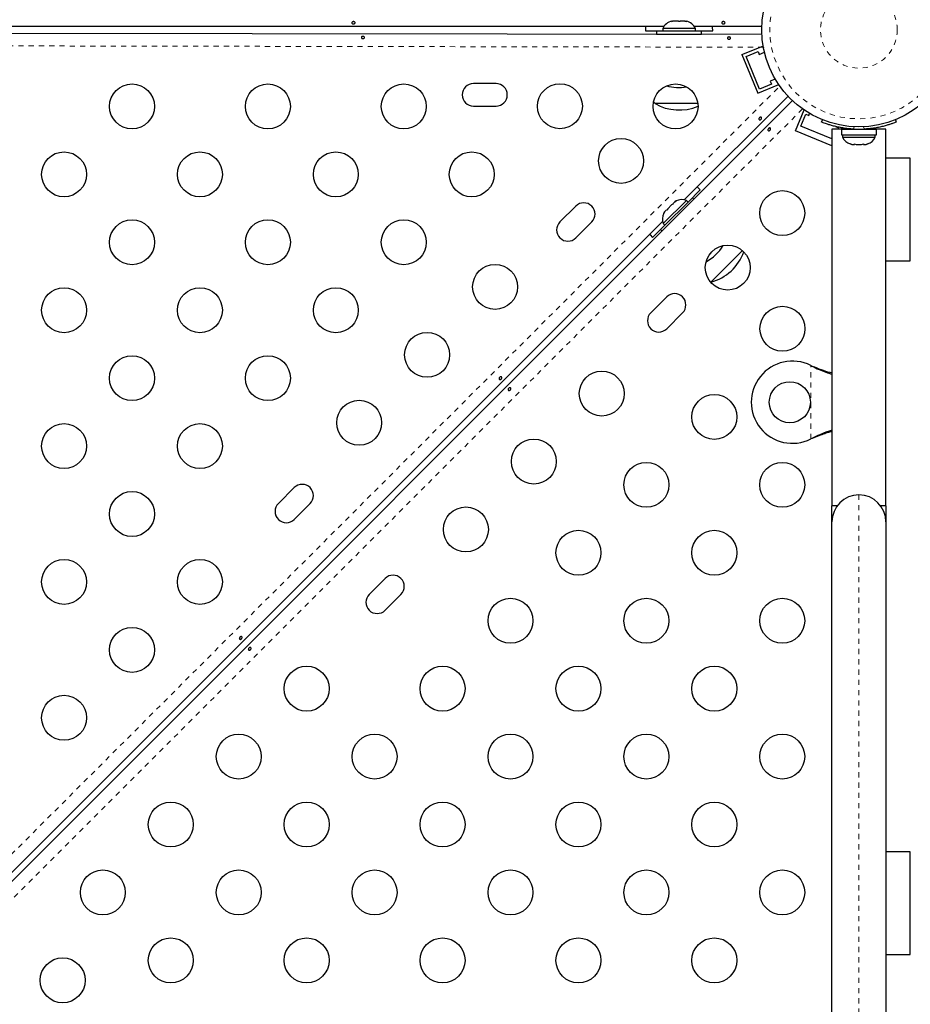
# Model space of a CAD drawing. Units: millimetres. Extents: x -1061 to -546, y -148 to 374.
# Drawn here: x -811 to -794, y 92 to 112 of the extents above; entities that cross this region are included whole.
import ezdxf

# ---------------------------------------------------------------- set-up
doc = ezdxf.new("R2010")
doc.units = ezdxf.units.MM
doc.linetypes.add('PHANTOM', pattern=[0.0127, 0.00635, -0.00127, 0.00127, -0.00127, 0.00127, -0.00127])
doc.layers.add('CONTOUR', color=7, linetype='Continuous')

msp = doc.modelspace()

# ---------------------------------------------------------------- linework, layer by layer
at = {"layer": 'CONTOUR', "linetype": 'Continuous', "lineweight": 25}
for p, q in [((-798.23921, 111.59447), (-798.22145, 111.60313)), ((-798.20154, 111.60313), (-798.23921, 111.59447)), ((-798.20154, 111.60313), (-798.22145, 111.60313)), ((-798.10742, 111.60313), (-798.20154, 111.60313)), ((-798.0875, 111.59447), (-798.10742, 111.60313)), ((-798.10742, 111.60313), (-798.06953, 111.60313)), ((-798.06974, 111.60313), (-798.0875, 111.59447)), ((-797.97913, 111.60313), (-798.06974, 111.60313)), ((-797.94146, 111.59447), (-797.97913, 111.60313)), ((-797.97913, 111.60313), (-797.96137, 111.60313)), ((-797.96137, 111.60313), (-797.94146, 111.59447)), ((-797.95254, 111.60313), (-797.96137, 111.60313)), ((-826.70352, 111.39969), (-796.48109, 111.3474)), ((-798.39118, 111.49863), (-811.29515, 111.49863)), ((-798.74942, 111.41613), (-798.41192, 111.41613)), ((-798.53067, 111.41563), (-798.53067, 111.35363)), ((-798.53067, 111.41563), (-797.65567, 111.41563)), ((-798.41192, 111.46253), (-798.41192, 111.41563)), ((-797.77442, 111.46253), (-798.41192, 111.46253)), ((-796.48214, 111.49863), (-797.79515, 111.49863)), ((-797.77442, 111.41563), (-797.77442, 111.46253)), ((-797.77442, 111.41613), (-797.43692, 111.41613)), ((-797.65567, 111.35363), (-797.65567, 111.41563)), ((-798.53067, 111.35363), (-797.65567, 111.35363)), ((-798.28067, 111.35363), (-798.28067, 111.35052)), ((-797.90567, 111.34987), (-797.90567, 111.35363)), ((-796.86915, 110.95179), (-796.46481, 111.11887)), ((-796.78752, 110.9179), (-796.55647, 111.01337)), ((-796.55647, 111.01337), (-796.5326, 110.9556)), ((-796.5326, 110.9556), (-796.43153, 110.99737)), ((-796.46481, 111.11887), (-796.4498, 111.08253)), ((-796.86915, 110.95179), (-796.55887, 110.20087)), ((-796.52498, 110.2825), (-796.78752, 110.9179)), ((-796.22098, 110.47574), (-796.31779, 110.43574)), ((-796.31779, 110.43574), (-796.29392, 110.37797)), ((-801.65563, 110.38761), (-802.09313, 110.38836)), ((-796.55887, 110.20087), (-796.15453, 110.36795)), ((-796.29392, 110.37797), (-796.52498, 110.2825)), ((-796.15787, 110.37603), (-796.15453, 110.36795)), ((-827.21327, 78.72763), (-795.88468, 110.05623)), ((-798.59058, 110.03368), (-798.56192, 109.99863)), ((-795.97306, 110.14462), (-797.99154, 108.12615)), ((-802.09389, 109.95086), (-801.65639, 109.95011)), ((-798.50828, 109.99863), (-798.56192, 109.99863)), ((-797.72828, 109.99863), (-798.56192, 109.99863)), ((-797.72828, 109.99863), (-798.50828, 109.99863)), ((-795.82842, 109.47042), (-795.66135, 109.87476)), ((-795.65327, 109.87142), (-795.66135, 109.87476)), ((-795.72293, 109.56208), (-795.62745, 109.79313)), ((-795.62745, 109.79313), (-795.56969, 109.76927)), ((-795.56969, 109.76927), (-795.55355, 109.80832)), ((-795.31973, 109.64002), (-795.30192, 109.68405)), ((-793.88442, 109.68405), (-793.86661, 109.64002)), ((-795.11817, 109.17694), (-795.82842, 109.47042)), ((-795.11817, 109.3122), (-795.72293, 109.56208)), ((-795.11817, 109.49903), (-795.11817, 102.17053)), ((-794.78067, 109.49903), (-795.11817, 109.49903)), ((-795.04982, 109.55446), (-794.99206, 109.53059)), ((-794.99206, 109.53059), (-795.0051, 109.49903)), ((-794.93748, 109.49903), (-794.92561, 109.52774)), ((-794.93389, 109.49863), (-794.93389, 109.39275)), ((-794.93389, 109.49863), (-794.25244, 109.49863)), ((-794.78067, 109.50821), (-794.78067, 109.49863)), ((-794.40567, 109.49863), (-794.40567, 109.50926)), ((-794.06817, 109.49903), (-794.40567, 109.49903)), ((-794.25244, 109.39275), (-794.25244, 109.49863)), ((-794.06817, 102.17053), (-794.06817, 109.49903)), ((-794.93389, 109.39275), (-794.25244, 109.39275)), ((-794.91192, 109.39275), (-794.91192, 109.34585)), ((-794.91192, 109.34585), (-794.59317, 109.34585)), ((-794.59317, 109.34585), (-794.27442, 109.34585)), ((-794.27442, 109.34585), (-794.27442, 109.39275)), ((-794.76517, 109.2139), (-794.73253, 109.20525)), ((-794.73253, 109.20525), (-794.76517, 109.2139)), ((-794.73253, 109.20525), (-794.67917, 109.20525)), ((-794.67917, 109.2139), (-794.64653, 109.20525)), ((-794.67917, 109.20525), (-794.67917, 109.2139)), ((-794.64653, 109.20525), (-794.53981, 109.20525)), ((-794.53981, 109.20525), (-794.50717, 109.2139)), ((-794.50717, 109.2139), (-794.50717, 109.20525)), ((-794.50717, 109.20525), (-794.45381, 109.20525)), ((-794.42117, 109.2139), (-794.45381, 109.20525)), ((-794.45381, 109.20525), (-794.42117, 109.2139)), ((-793.59317, 108.93613), (-794.06817, 108.93613)), ((-793.59317, 106.93613), (-793.59317, 108.93613)), ((-797.91871, 108.08251), (-797.68006, 108.32115)), ((-798.45311, 107.5474), (-797.83439, 108.16612)), ((-797.95152, 108.11531), (-798.4023, 107.66453)), ((-798.14859, 108.10485), (-798.17779, 108.08788)), ((-798.17779, 108.08788), (-798.14859, 108.10485)), ((-797.91836, 108.08215), (-797.95152, 108.11531)), ((-797.80459, 108.13632), (-797.83439, 108.16612)), ((-800.10268, 108.00374), (-800.41204, 107.69438)), ((-798.33714, 107.92853), (-798.37487, 107.8908)), ((-798.33102, 107.92242), (-798.33714, 107.92853)), ((-798.31406, 107.95162), (-798.33102, 107.92242)), ((-798.2386, 108.02707), (-798.31406, 107.95162)), ((-798.2094, 108.04404), (-798.2386, 108.02707)), ((-798.17779, 108.08788), (-798.21552, 108.05015)), ((-798.21552, 108.05015), (-798.2094, 108.04404)), ((-798.39183, 107.8616), (-798.37487, 107.8908)), ((-798.37487, 107.8908), (-798.39183, 107.8616)), ((-798.41313, 107.70455), (-811.42657, 94.69112)), ((-800.10268, 107.38502), (-799.79332, 107.69438)), ((-798.60814, 107.39308), (-798.36949, 107.63172)), ((-798.45311, 107.5474), (-798.42331, 107.5176)), ((-798.4023, 107.66453), (-798.36914, 107.63137)), ((-796.85953, 107.13704), (-797.47323, 106.52333)), ((-796.85953, 107.13704), (-797.4353, 106.56126)), ((-794.06817, 106.93613), (-793.59317, 106.93613)), ((-797.4353, 106.56126), (-797.47323, 106.52333)), ((-798.33492, 106.23597), (-798.64428, 105.92661)), ((-798.33492, 105.61725), (-798.02556, 105.92661)), ((-795.53067, 104.9018), (-795.50071, 104.88932)), ((-795.53067, 104.9018), (-795.5067, 104.88932)), ((-795.50071, 103.48293), (-795.53067, 103.47045)), ((-795.5067, 103.48293), (-795.53067, 103.47045)), ((-805.58276, 102.52366), (-805.89212, 102.2143)), ((-805.58276, 101.90494), (-805.2734, 102.2143)), ((-795.01503, 102.17053), (-795.11817, 102.17053)), ((-795.11817, 101.85803), (-795.11817, 102.17053)), ((-794.06817, 102.17053), (-794.17131, 102.17053)), ((-794.06817, 102.17053), (-794.06817, 101.85803)), ((-795.11817, 87.01423), (-795.11817, 101.85803)), ((-794.06817, 101.85803), (-794.06817, 87.01423)), ((-803.81499, 100.75589), (-804.12435, 100.44653)), ((-803.81499, 100.13717), (-803.50564, 100.44653)), ((-793.59317, 95.43613), (-794.06817, 95.43613)), ((-793.59317, 93.43613), (-793.59317, 95.43613)), ((-794.06817, 93.43613), (-793.59317, 93.43613))]:
    msp.add_line(p, q, dxfattribs=at)
at = {"layer": 'CONTOUR', "linetype": 'PHANTOM', "lineweight": 18}
for p, q in [((-796.45247, 111.09685), (-826.72507, 111.14923)), ((-827.49652, 78.97543), (-796.13247, 110.33947)), ((-795.68982, 109.89682), (-827.05387, 78.53278)), ((-794.93231, 109.49903), (-794.93236, 109.52902)), ((-794.68265, 109.54825), (-794.7015, 109.50166)), ((-794.48484, 109.50166), (-794.50368, 109.54825)), ((-795.53067, 103.47045), (-795.53067, 104.9018)), ((-795.5067, 104.88932), (-795.50071, 104.88932)), ((-795.5067, 103.48293), (-795.50071, 103.48293)), ((-794.59317, 102.38303), (-794.59317, 86.48923))]:
    msp.add_line(p, q, dxfattribs=at)
at = {"layer": 'CONTOUR', "linetype": 'Continuous', "lineweight": 25, "flags": 128}
for points in [[(-798.74475, 111.49863), (-798.74621, 111.48421), (-798.74942, 111.41613)], [(-797.43692, 111.41613), (-797.44013, 111.48421), (-797.44159, 111.49863)], [(-797.68006, 108.32115), (-797.73047, 108.36703), (-797.74159, 108.3761)], [(-798.66308, 107.4546), (-798.65401, 107.44349), (-798.60814, 107.39308)]]:
    msp.add_lwpolyline(points, dxfattribs=at)
at = {"layer": 'CONTOUR', "linetype": 'Continuous', "lineweight": 25}
for centre, radius in [((-794.59317, 111.43613), 1.89), ((-808.74068, 109.94406), 0.4375), ((-806.0961, 109.94406), 0.4375), ((-803.45152, 109.94406), 0.4375), ((-800.41236, 109.94795), 0.4375), ((-798.16236, 109.94406), 0.4375), ((-799.22302, 108.8834), 0.4375), ((-810.06297, 108.62177), 0.4375), ((-807.41839, 108.62177), 0.4375), ((-804.77381, 108.62177), 0.4375), ((-802.12923, 108.62177), 0.4375), ((-796.08523, 107.86693), 0.4375), ((-808.74068, 107.29948), 0.4375), ((-806.0961, 107.29948), 0.4375), ((-803.45152, 107.29948), 0.4375), ((-797.14589, 106.80627), 0.4375), ((-801.67511, 106.43131), 0.4375), ((-810.06297, 105.97719), 0.4375), ((-807.41839, 105.97719), 0.4375), ((-804.77381, 105.97719), 0.4375), ((-796.08134, 105.61694), 0.4375), ((-802.9974, 105.10902), 0.4375), ((-808.74068, 104.6549), 0.4375), ((-806.0961, 104.6549), 0.4375), ((-799.59799, 104.35418), 0.4375), ((-795.93817, 104.18613), 0.4), ((-797.40752, 103.90007), 0.4375), ((-804.31969, 103.78673), 0.4375), ((-810.06297, 103.33261), 0.4375), ((-807.41839, 103.33261), 0.4375), ((-800.92028, 103.03189), 0.4375), ((-798.72981, 102.57778), 0.4375), ((-796.08523, 102.57778), 0.4375), ((-808.74068, 102.01032), 0.4375), ((-802.24257, 101.7096), 0.4375), ((-800.0521, 101.25549), 0.4375), ((-797.40752, 101.25549), 0.4375), ((-810.06297, 100.68803), 0.4375), ((-807.41839, 100.68803), 0.4375), ((-801.37439, 99.9332), 0.4375), ((-798.72981, 99.9332), 0.4375), ((-796.08523, 99.9332), 0.4375), ((-808.74068, 99.36574), 0.4375), ((-805.34126, 98.61091), 0.4375), ((-802.69668, 98.61091), 0.4375), ((-800.0521, 98.61091), 0.4375), ((-797.40752, 98.61091), 0.4375), ((-810.06297, 98.04345), 0.4375), ((-806.66355, 97.28862), 0.4375), ((-804.01897, 97.28862), 0.4375), ((-801.37439, 97.28862), 0.4375), ((-798.72981, 97.28862), 0.4375), ((-796.08523, 97.28862), 0.4375), ((-807.98584, 95.96633), 0.4375), ((-805.34126, 95.96633), 0.4375), ((-802.69668, 95.96633), 0.4375), ((-800.0521, 95.96633), 0.4375), ((-797.40752, 95.96633), 0.4375), ((-809.30813, 94.64404), 0.4375), ((-806.66355, 94.64404), 0.4375), ((-804.01897, 94.64404), 0.4375), ((-801.37439, 94.64404), 0.4375), ((-798.72981, 94.64404), 0.4375), ((-796.08523, 94.64404), 0.4375), ((-807.98584, 93.32175), 0.4375), ((-805.34126, 93.32175), 0.4375), ((-802.69668, 93.32175), 0.4375), ((-800.0521, 93.32175), 0.4375), ((-797.40752, 93.32175), 0.4375), ((-810.09057, 92.93352), 0.4375)]:
    msp.add_circle(centre, radius, dxfattribs=at)
at = {"layer": 'CONTOUR', "linetype": 'PHANTOM', "lineweight": 18}
for radius in [1.73415, 0.74728]:
    msp.add_circle((-794.59317, 111.43613), radius, dxfattribs=at)
at = {"layer": 'CONTOUR', "linetype": 'Continuous', "lineweight": 25}
for centre, radius, start, end in [((-798.18213, 111.35454), 0.2539, 101.741076, 154.829342), ((-798.00421, 111.35454), 0.2539, 25.170658, 78.258924), ((-802.09351, 110.16961), 0.21875, 89.900872, 269.900872), ((-801.65601, 110.16886), 0.21875, 269.900872, 89.900872), ((-798.09317, 111.25253), 0.94141, 254.816218, 279.129864), ((-798.09317, 110.81503), 0.94141, 240.137166, 293.029605), ((-794.59317, 111.43613), 1.9375, 266.794751, 273.205249), ((-794.68213, 109.45384), 0.2539, 205.170658, 251.773154), ((-794.50421, 109.45384), 0.2539, 288.512587, 334.829342), ((-798.03765, 107.87647), 0.2539, 70.170658, 116.773154), ((-799.948, 107.84906), 0.21875, 315, 135), ((-798.16345, 107.75066), 0.2539, 153.512587, 199.829342), ((-800.25736, 107.5397), 0.21875, 135, 315), ((-798.02842, 107.74144), 0.94141, 299.257629, 327.425073), ((-797.71906, 107.43208), 0.94141, 285.137166, 340.161625), ((-798.18024, 106.08129), 0.21875, 315, 135), ((-798.4896, 105.77193), 0.21875, 135, 315), ((-795.88817, 104.18613), 0.8, 63.456637, 296.543363), ((-805.42808, 102.36898), 0.21875, 315, 135), ((-794.59317, 101.85803), 0.525, 90, 180), ((-794.59317, 101.85803), 0.525, 0, 90), ((-805.73744, 102.05962), 0.21875, 135, 315), ((-803.66031, 100.60121), 0.21875, 315, 135), ((-803.96967, 100.29185), 0.21875, 135, 315)]:
    msp.add_arc(centre, radius, start, end, dxfattribs=at)
for points, knots in [([(-804.41662, 111.59284), (-804.41364, 111.59136), (-804.40766, 111.5884), (-804.40173, 111.58154), (-804.39895, 111.57403), (-804.39978, 111.56658), (-804.40404, 111.56005), (-804.41128, 111.55502), (-804.42072, 111.55189), (-804.43129, 111.55092), (-804.44175, 111.55215), (-804.45096, 111.55548), (-804.45793, 111.5607), (-804.46184, 111.5674), (-804.46224, 111.5749), (-804.45911, 111.58237), (-804.45281, 111.5889), (-804.44399, 111.59363), (-804.43369, 111.59582), (-804.42415, 111.59535), (-804.41878, 111.59356), (-804.41662, 111.59284)], [0, 0, 0, 0, 0.05380011, 0.10759858, 0.16135839, 0.21475335, 0.26800591, 0.32155397, 0.37538318, 0.42903836, 0.48233152, 0.53564135, 0.58931787, 0.64314195, 0.69666566, 0.74991228, 0.80332992, 0.85710409, 0.91086839, 0.96426434, 1, 1, 1, 1]), ([(-797.21662, 111.59284), (-797.21364, 111.59136), (-797.20766, 111.5884), (-797.20173, 111.58154), (-797.19895, 111.57403), (-797.19978, 111.56658), (-797.20404, 111.56005), (-797.21128, 111.55502), (-797.22072, 111.55189), (-797.23129, 111.55092), (-797.24175, 111.55215), (-797.25096, 111.55548), (-797.25793, 111.5607), (-797.26184, 111.5674), (-797.26224, 111.5749), (-797.25911, 111.58237), (-797.25281, 111.5889), (-797.24399, 111.59363), (-797.23369, 111.59582), (-797.22415, 111.59535), (-797.21878, 111.59356), (-797.21662, 111.59284)], [0, 0, 0, 0, 0.05380011, 0.10759858, 0.16135839, 0.21475335, 0.26800591, 0.32155397, 0.37538318, 0.42903836, 0.48233152, 0.53564135, 0.58931787, 0.64314195, 0.69666566, 0.74991228, 0.80332992, 0.85710409, 0.91086839, 0.96426434, 1, 1, 1, 1]), ([(-804.26546, 111.26918), (-804.26802, 111.27106), (-804.27314, 111.27482), (-804.27721, 111.28226), (-804.27795, 111.28983), (-804.2751, 111.29683), (-804.26905, 111.30255), (-804.26042, 111.30652), (-804.25018, 111.30841), (-804.23952, 111.3081), (-804.22965, 111.30563), (-804.22162, 111.30117), (-804.21633, 111.29502), (-804.21442, 111.28776), (-804.21608, 111.28017), (-804.22111, 111.27314), (-804.22895, 111.26756), (-804.23878, 111.26421), (-804.24941, 111.26366), (-804.25866, 111.26559), (-804.2635, 111.26815), (-804.26546, 111.26918)], [0, 0, 0, 0, 0.05376889, 0.10754442, 0.16110314, 0.21435798, 0.26774443, 0.32149544, 0.37528105, 0.42870957, 0.48194842, 0.53545873, 0.58927918, 0.64296649, 0.69628816, 0.74957871, 0.8032175, 0.85704987, 0.91061332, 0.96386362, 1, 1, 1, 1]), ([(-797.14047, 111.25686), (-797.14303, 111.25874), (-797.14815, 111.2625), (-797.15222, 111.26993), (-797.15296, 111.2775), (-797.15011, 111.2845), (-797.14406, 111.29022), (-797.13543, 111.29419), (-797.12519, 111.29608), (-797.11453, 111.29577), (-797.10466, 111.2933), (-797.09663, 111.28884), (-797.09134, 111.2827), (-797.08943, 111.27543), (-797.09109, 111.26784), (-797.09612, 111.26081), (-797.10396, 111.25523), (-797.11379, 111.25189), (-797.12442, 111.25133), (-797.13367, 111.25326), (-797.13851, 111.25582), (-797.14047, 111.25686)], [0, 0, 0, 0, 0.05376889, 0.10754442, 0.16110314, 0.21435798, 0.26774443, 0.32149544, 0.37528105, 0.42870957, 0.48194842, 0.53545873, 0.58927918, 0.64296649, 0.69628816, 0.74957871, 0.8032175, 0.85704987, 0.91061332, 0.96386362, 1, 1, 1, 1]), ([(-796.50051, 109.69177), (-796.50325, 109.68962), (-796.50873, 109.68533), (-796.51771, 109.6819), (-796.52613, 109.68138), (-796.53326, 109.6841), (-796.5383, 109.68977), (-796.54071, 109.69772), (-796.54017, 109.70701), (-796.53658, 109.71653), (-796.53026, 109.72506), (-796.5219, 109.73159), (-796.51248, 109.73545), (-796.5031, 109.73632), (-796.49492, 109.73418), (-796.489, 109.72935), (-796.486, 109.72242), (-796.48617, 109.71411), (-796.48942, 109.70523), (-796.49459, 109.69748), (-796.49882, 109.6934), (-796.50051, 109.69177)], [0, 0, 0, 0, 0.05350078, 0.10699034, 0.16074117, 0.2145264, 0.26795903, 0.3212032, 0.37470967, 0.42852776, 0.48222042, 0.53554069, 0.58882496, 0.64246286, 0.69629504, 0.7498604, 0.80311717, 0.85649814, 0.91024458, 0.9640337, 1, 1, 1, 1]), ([(-794.7015, 109.50166), (-794.73593, 109.50412), (-794.80575, 109.50912), (-794.90688, 109.52338), (-795.00287, 109.54165), (-795.08836, 109.56237), (-795.16271, 109.58378), (-795.2235, 109.60373), (-795.27062, 109.62075), (-795.3102, 109.6361), (-795.31614, 109.63854), (-795.31973, 109.64002)], [0, 0, 0, 0, 0.10435176, 0.21161938, 0.31601402, 0.42360407, 0.52535367, 0.63000006, 0.73279438, 0.83847833, 1, 1, 1, 1]), ([(-793.86661, 109.64002), (-793.86815, 109.63939), (-793.87128, 109.63811), (-793.89656, 109.62807), (-793.93687, 109.61294), (-793.99213, 109.59382), (-794.06173, 109.57239), (-794.14236, 109.55108), (-794.23321, 109.53164), (-794.34666, 109.51259), (-794.43315, 109.50575), (-794.48484, 109.50166)], [0, 0, 0, 0, 0.104630798, 0.212290521, 0.316923046, 0.424613932, 0.528733389, 0.635976802, 0.738288237, 0.843592957, 1, 1, 1, 1]), ([(-796.35094, 109.51537), (-796.3482, 109.51751), (-796.34273, 109.5218), (-796.33375, 109.52523), (-796.32532, 109.52576), (-796.31819, 109.52303), (-796.31315, 109.51736), (-796.31074, 109.50941), (-796.31129, 109.50012), (-796.31487, 109.4906), (-796.3212, 109.48207), (-796.32956, 109.47554), (-796.33898, 109.47168), (-796.34836, 109.47081), (-796.35653, 109.47296), (-796.36245, 109.47779), (-796.36545, 109.48471), (-796.36529, 109.49302), (-796.36204, 109.50191), (-796.35687, 109.50966), (-796.35264, 109.51373), (-796.35094, 109.51537)], [0, 0, 0, 0, 0.05350078, 0.10699034, 0.16074117, 0.2145264, 0.26795903, 0.3212032, 0.37470967, 0.42852776, 0.48222042, 0.53554069, 0.58882496, 0.64246286, 0.69629504, 0.7498604, 0.80311717, 0.85649814, 0.91024458, 0.9640337, 1, 1, 1, 1]), ([(-795.5067, 104.88932), (-795.46114, 104.86641), (-795.37089, 104.82102), (-795.23739, 104.76803), (-795.15692, 104.74319), (-795.11817, 104.73123)], [0, 0, 0, 0, 0.34585234, 0.68503356, 1, 1, 1, 1]), ([(-795.50071, 104.88932), (-795.44374, 104.86649), (-795.33023, 104.821), (-795.19938, 104.77853), (-795.13278, 104.76165), (-795.11817, 104.75795)], [0, 0, 0, 0, 0.44029505, 0.87716547, 1, 1, 1, 1]), ([(-801.55633, 104.63595), (-801.55907, 104.63381), (-801.56455, 104.62952), (-801.57352, 104.62609), (-801.58195, 104.62556), (-801.58908, 104.62829), (-801.59412, 104.63396), (-801.59653, 104.64191), (-801.59598, 104.6512), (-801.5924, 104.66072), (-801.58607, 104.66925), (-801.57771, 104.67578), (-801.56829, 104.67964), (-801.55891, 104.68051), (-801.55074, 104.67836), (-801.54482, 104.67353), (-801.54182, 104.66661), (-801.54198, 104.6583), (-801.54523, 104.64941), (-801.5504, 104.64166), (-801.55463, 104.63759), (-801.55633, 104.63595)], [0, 0, 0, 0, 0.05350078, 0.10699034, 0.16074117, 0.2145264, 0.26795903, 0.3212032, 0.37470967, 0.42852776, 0.48222042, 0.53554069, 0.58882496, 0.64246286, 0.69629504, 0.7498604, 0.80311717, 0.85649814, 0.91024458, 0.9640337, 1, 1, 1, 1]), ([(-801.40676, 104.45955), (-801.40402, 104.4617), (-801.39854, 104.46599), (-801.38956, 104.46942), (-801.38114, 104.46994), (-801.37401, 104.46722), (-801.36897, 104.46155), (-801.36656, 104.4536), (-801.3671, 104.44431), (-801.37069, 104.43479), (-801.37701, 104.42626), (-801.38538, 104.41973), (-801.3948, 104.41587), (-801.40417, 104.415), (-801.41235, 104.41714), (-801.41827, 104.42197), (-801.42127, 104.4289), (-801.4211, 104.43721), (-801.41785, 104.44609), (-801.41268, 104.45384), (-801.40845, 104.45792), (-801.40676, 104.45955)], [0, 0, 0, 0, 0.053500784, 0.106990343, 0.160741167, 0.214526402, 0.267959028, 0.321203197, 0.374709673, 0.428527763, 0.482220416, 0.535540694, 0.588824962, 0.642462856, 0.696295038, 0.749860405, 0.803117175, 0.856498137, 0.910244584, 0.964033701, 1, 1, 1, 1]), ([(-795.11817, 103.6413), (-795.12903, 103.63813), (-795.15348, 103.63101), (-795.19317, 103.61822), (-795.26134, 103.59508), (-795.36627, 103.55213), (-795.45675, 103.50755), (-795.5067, 103.48293)], [0, 0, 0, 0, 0.0901921, 0.20306122, 0.31677681, 0.62278814, 1, 1, 1, 1]), ([(-795.11817, 103.61552), (-795.13319, 103.61148), (-795.1793, 103.59906), (-795.26396, 103.57234), (-795.37683, 103.53211), (-795.45774, 103.49999), (-795.50071, 103.48293)], [0, 0, 0, 0, 0.12260488, 0.37647604, 0.66877387, 1, 1, 1, 1]), ([(-806.61214, 99.58014), (-806.61488, 99.57799), (-806.62036, 99.5737), (-806.62934, 99.57028), (-806.63776, 99.56975), (-806.64489, 99.57248), (-806.64993, 99.57815), (-806.65234, 99.58609), (-806.65179, 99.59539), (-806.64821, 99.6049), (-806.64188, 99.61344), (-806.63352, 99.61996), (-806.6241, 99.62382), (-806.61472, 99.62469), (-806.60655, 99.62255), (-806.60063, 99.61772), (-806.59763, 99.6108), (-806.59779, 99.60248), (-806.60104, 99.5936), (-806.60622, 99.58585), (-806.61044, 99.58177), (-806.61214, 99.58014)], [0, 0, 0, 0, 0.05350078, 0.10699034, 0.16074117, 0.2145264, 0.26795903, 0.3212032, 0.37470967, 0.42852776, 0.48222042, 0.53554069, 0.58882496, 0.64246286, 0.69629504, 0.7498604, 0.80311717, 0.85649814, 0.91024458, 0.9640337, 1, 1, 1, 1]), ([(-806.46257, 99.40374), (-806.45983, 99.40589), (-806.45435, 99.41018), (-806.44537, 99.4136), (-806.43695, 99.41413), (-806.42982, 99.4114), (-806.42478, 99.40573), (-806.42237, 99.39778), (-806.42292, 99.38849), (-806.4265, 99.37898), (-806.43283, 99.37044), (-806.44119, 99.36391), (-806.45061, 99.36005), (-806.45999, 99.35919), (-806.46816, 99.36133), (-806.47408, 99.36616), (-806.47708, 99.37308), (-806.47692, 99.3814), (-806.47367, 99.39028), (-806.4685, 99.39803), (-806.46427, 99.40211), (-806.46257, 99.40374)], [0, 0, 0, 0, 0.05350078, 0.10699034, 0.16074117, 0.2145264, 0.26795903, 0.3212032, 0.37470967, 0.42852776, 0.48222042, 0.53554069, 0.58882496, 0.64246286, 0.69629504, 0.7498604, 0.80311717, 0.85649814, 0.91024458, 0.9640337, 1, 1, 1, 1])]:
    msp.add_open_spline(points, degree=3, knots=knots, dxfattribs=at)

doc.saveas('drawing.dxf')
